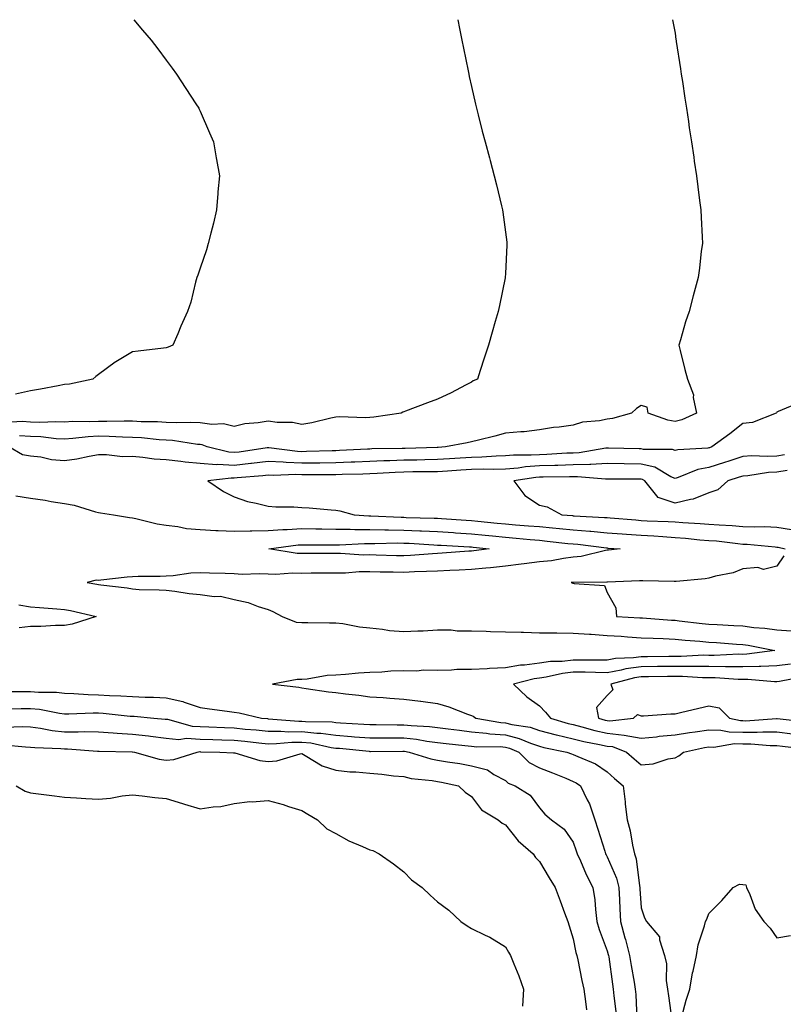
# Model space of a CAD drawing. Units: inches. Extents: x 928883 to 931523, y 7366538 to 7369178.
# Drawn here: x 930985 to 931210, y 7368887 to 7369178 of the extents above; entities that cross this region are included whole.
import ezdxf

# ---------------------------------------------------------------- set-up
doc = ezdxf.new("R2010")
doc.units = ezdxf.units.IN
doc.header["$MEASUREMENT"] = 0
doc.layers.add('Contour_92887366', color=7, linetype='Continuous', true_color=0x9ce3ee)

msp = doc.modelspace()

# ---------------------------------------------------------------- linework, layer by layer
at = {"layer": 'Contour_92887366'}
for points in [[(931114.02, 7369178, 3317), (931114.04, 7369177.91, 3317), (931114.52, 7369175.45, 3317), (931115.24, 7369171.92, 3317), (931115.7, 7369169.57, 3317), (931117.04, 7369162.93, 3317), (931117.24, 7369161.92, 3317), (931117.38, 7369161.25, 3317), (931118.05, 7369158.24, 3317), (931119.23, 7369153.1, 3317), (931119.53, 7369151.92, 3317), (931120.05, 7369149.92, 3317), (931121.23, 7369145.1, 3317), (931122.08, 7369141.92, 3317), (931123.32, 7369137.2, 3317), (931123.53, 7369136.43, 3317), (931124.75, 7369131.92, 3317), (931125.38, 7369129.25, 3317), (931126.93, 7369123.05, 3317), (931127.2, 7369121.92, 3317), (931127.31, 7369121.18, 3317), (931128.05, 7369115.3, 3317), (931128.44, 7369112.31, 3317), (931128.49, 7369111.92, 3317), (931128.46, 7369111.51, 3317), (931128.05, 7369103.07, 3317), (931128, 7369101.97, 3317), (931128, 7369101.92, 3317), (931127.99, 7369101.85, 3317), (931126.26, 7369093.71, 3317), (931125.9, 7369091.92, 3317), (931125.05, 7369088.92, 3317), (931124.16, 7369085.81, 3317), (931123.03, 7369081.92, 3317), (931121.81, 7369078.16, 3317), (931120.61, 7369074.48, 3317), (931119.79, 7369071.92, 3317), (931118.55, 7369071.42, 3317), (931118.05, 7369071.07, 3317), (931116.3, 7369070.17, 3317), (931112.05, 7369067.91, 3317), (931108.05, 7369066.01, 3317), (931105.04, 7369064.93, 3317), (931098.58, 7369062.45, 3317), (931098.05, 7369062.25, 3317), (931097.8, 7369062.17, 3317), (931097.28, 7369061.92, 3317), (931089.21, 7369060.76, 3317), (931088.05, 7369060.66, 3317), (931086.7, 7369060.57, 3317), (931079.19, 7369060.78, 3317), (931078.05, 7369060.69, 3317), (931076.54, 7369060.41, 3317), (931070.94, 7369059.03, 3317), (931068.05, 7369058.55, 3317), (931065.24, 7369059.11, 3317), (931060.78, 7369059.19, 3317), (931058.05, 7369059.59, 3317), (931055.19, 7369059.07, 3317), (931051.19, 7369058.77, 3317), (931048.05, 7369058.01, 3317), (931044.91, 7369058.78, 3317), (931041.45, 7369058.51, 3317), (931038.05, 7369059.01, 3317), (931035.31, 7369059.18, 3317), (931030.96, 7369059.01, 3317), (931028.05, 7369059.15, 3317), (931025.45, 7369059.32, 3317), (931020.61, 7369059.36, 3317), (931018.05, 7369059.5, 3317), (931015.68, 7369059.55, 3317), (931010.56, 7369059.41, 3317), (931008.05, 7369059.45, 3317), (931005.45, 7369059.32, 3317), (931000.55, 7369059.43, 3317), (930998.05, 7369059.28, 3317), (930995.52, 7369059.39, 3317), (930990.81, 7369059.16, 3317), (930988.05, 7369059.26, 3317), (930985.53, 7369059.4, 3317), (930980.81, 7369059.16, 3317)], [(931018.52, 7369178, 3316), (931021.07, 7369174.94, 3316), (931023.58, 7369171.92, 3316), (931025.52, 7369169.38, 3316), (931028.05, 7369166.03, 3316), (931029.77, 7369163.65, 3316), (931031.05, 7369161.92, 3316), (931033.83, 7369157.7, 3316), (931036.8, 7369153.17, 3316), (931037.62, 7369151.92, 3316), (931037.76, 7369151.62, 3316), (931038.05, 7369150.97, 3316), (931040.78, 7369144.66, 3316), (931041.93, 7369141.92, 3316), (931042.77, 7369137.2, 3316), (931042.85, 7369136.72, 3316), (931043.71, 7369131.92, 3316), (931043.3, 7369127.17, 3316), (931043.27, 7369126.69, 3316), (931042.85, 7369121.92, 3316), (931041.97, 7369118, 3316), (931041.15, 7369115.02, 3316), (931040.4, 7369111.92, 3316), (931039.92, 7369110.05, 3316), (931038.05, 7369104.7, 3316), (931037.37, 7369102.6, 3316), (931037.09, 7369101.92, 3316), (931036.66, 7369100.53, 3316), (931035.29, 7369094.68, 3316), (931034.31, 7369091.92, 3316), (931032.39, 7369087.58, 3316), (931031.43, 7369085.3, 3316), (931029.97, 7369081.92, 3316), (931028.62, 7369081.35, 3316), (931028.05, 7369081.15, 3316), (931027.19, 7369081.06, 3316), (931019.75, 7369080.21, 3316), (931018.05, 7369080.04, 3316), (931013.18, 7369077.05, 3316), (931013.02, 7369076.95, 3316), (931008.05, 7369073.33, 3316), (931007.29, 7369072.68, 3316), (931006.38, 7369071.92, 3316), (930999.52, 7369070.45, 3316), (930998.05, 7369070.37, 3316), (930996.14, 7369070.01, 3316), (930990.95, 7369069.02, 3316), (930988.05, 7369068.47, 3316), (930983.59, 7369067.46, 3316)], [(931177.31, 7369178, 3318), (931178.05, 7369173.99, 3318), (931178.32, 7369172.19, 3318), (931178.37, 7369171.92, 3318), (931178.43, 7369171.54, 3318), (931179.66, 7369163.52, 3318), (931179.89, 7369161.92, 3318), (931180.22, 7369159.74, 3318), (931180.98, 7369154.85, 3318), (931181.42, 7369151.92, 3318), (931182, 7369147.97, 3318), (931182.27, 7369146.14, 3318), (931182.88, 7369141.92, 3318), (931183.55, 7369137.42, 3318), (931183.72, 7369136.24, 3318), (931184.36, 7369131.92, 3318), (931184.81, 7369128.69, 3318), (931185.31, 7369124.67, 3318), (931185.66, 7369121.92, 3318), (931185.74, 7369119.61, 3318), (931186.04, 7369113.93, 3318), (931186.11, 7369111.92, 3318), (931185.8, 7369109.68, 3318), (931185.26, 7369104.71, 3318), (931184.86, 7369101.92, 3318), (931183.7, 7369097.57, 3318), (931183.42, 7369096.55, 3318), (931182.22, 7369091.92, 3318), (931181.11, 7369088.86, 3318), (931179.67, 7369083.54, 3318), (931179.16, 7369081.92, 3318), (931179.56, 7369080.41, 3318), (931180.96, 7369074.83, 3318), (931181.78, 7369071.92, 3318), (931183.47, 7369067.34, 3318), (931183.44, 7369066.53, 3318), (931184.37, 7369061.92, 3318), (931180.05, 7369059.92, 3318), (931178.05, 7369059.47, 3318), (931175.92, 7369059.79, 3318), (931170.18, 7369061.92, 3318), (931169.81, 7369063.68, 3318), (931168.05, 7369064.15, 3318), (931166.67, 7369063.3, 3318), (931165.22, 7369061.92, 3318), (931159.65, 7369060.32, 3318), (931158.05, 7369060.16, 3318), (931155.78, 7369059.65, 3318), (931150.74, 7369059.23, 3318), (931148.05, 7369058.35, 3318), (931143.9, 7369057.77, 3318), (931142.27, 7369057.7, 3318), (931138.05, 7369056.98, 3318), (931133.57, 7369056.4, 3318), (931132.56, 7369056.43, 3318), (931128.05, 7369055.98, 3318), (931124.88, 7369055.09, 3318), (931120.07, 7369053.94, 3318), (931118.05, 7369053.41, 3318), (931116.79, 7369053.18, 3318), (931110.4, 7369051.92, 3318), (931108.18, 7369051.79, 3318), (931108.05, 7369051.78, 3318), (931107.91, 7369051.78, 3318), (931098.48, 7369051.49, 3318), (931098.05, 7369051.48, 3318), (931097.6, 7369051.47, 3318), (931088.64, 7369051.33, 3318), (931088.05, 7369051.3, 3318), (931087.41, 7369051.28, 3318), (931079.12, 7369050.85, 3318), (931078.05, 7369050.81, 3318), (931076.92, 7369050.79, 3318), (931069.42, 7369050.55, 3318), (931068.05, 7369050.53, 3318), (931066.72, 7369050.59, 3318), (931058.32, 7369051.65, 3318), (931058.05, 7369051.67, 3318), (931057.76, 7369051.63, 3318), (931049.54, 7369050.43, 3318), (931048.05, 7369050.27, 3318), (931046.48, 7369050.35, 3318), (931040.06, 7369051.92, 3318), (931038.67, 7369052.53, 3318), (931038.05, 7369052.62, 3318), (931037.3, 7369052.67, 3318), (931029.93, 7369053.8, 3318), (931028.05, 7369053.9, 3318), (931025.94, 7369054.03, 3318), (931020.73, 7369054.6, 3318), (931018.05, 7369054.75, 3318), (931015.17, 7369054.8, 3318), (931011.19, 7369055.06, 3318), (931008.05, 7369055.11, 3318), (931005.01, 7369054.96, 3318), (931000.52, 7369054.39, 3318), (930998.05, 7369054.25, 3318), (930995.62, 7369054.35, 3318), (930991.06, 7369054.94, 3318), (930988.05, 7369055.05, 3318), (930984.74, 7369055.23, 3318)], [(931214.9, 7369065.07, 3319), (931208.49, 7369062.37, 3319), (931208.05, 7369062.23, 3319), (931207.93, 7369062.04, 3319), (931207.84, 7369061.92, 3319), (931200.86, 7369059.11, 3319), (931198.05, 7369058.81, 3319), (931194.17, 7369055.79, 3319), (931188.88, 7369051.92, 3319), (931188.26, 7369051.72, 3319), (931188.05, 7369051.65, 3319), (931187.72, 7369051.59, 3319), (931178.85, 7369051.12, 3319), (931178.05, 7369050.9, 3319), (931177.33, 7369051.2, 3319), (931168.8, 7369051.18, 3319), (931168.05, 7369051.34, 3319), (931167.48, 7369051.35, 3319), (931158.41, 7369051.56, 3319), (931158.05, 7369051.56, 3319), (931157.67, 7369051.55, 3319), (931149.77, 7369050.2, 3319), (931148.05, 7369050.13, 3319), (931146.2, 7369050.07, 3319), (931140.26, 7369049.71, 3319), (931138.05, 7369049.64, 3319), (931135.6, 7369049.47, 3319), (931130.47, 7369049.5, 3319), (931128.05, 7369049.29, 3319), (931125.35, 7369049.22, 3319), (931121.07, 7369048.9, 3319), (931118.05, 7369048.83, 3319), (931114.75, 7369048.62, 3319), (931111.54, 7369048.43, 3319), (931108.05, 7369048.2, 3319), (931104.28, 7369048.14, 3319), (931101.9, 7369048.07, 3319), (931098.05, 7369048.01, 3319), (931093.98, 7369047.85, 3319), (931092.15, 7369047.82, 3319), (931088.05, 7369047.65, 3319), (931083.61, 7369047.48, 3319), (931082.54, 7369047.43, 3319), (931078.05, 7369047.27, 3319), (931073.32, 7369047.19, 3319), (931072.79, 7369047.18, 3319), (931068.05, 7369047.11, 3319), (931063.44, 7369047.3, 3319), (931062.56, 7369047.42, 3319), (931058.05, 7369047.64, 3319), (931053.2, 7369047.07, 3319), (931052.94, 7369047.03, 3319), (931048.05, 7369046.49, 3319), (931043.23, 7369046.74, 3319), (931042.83, 7369046.69, 3319), (931038.05, 7369047.06, 3319), (931033.59, 7369047.46, 3319), (931032.31, 7369047.66, 3319), (931028.05, 7369048.1, 3319), (931024.49, 7369048.36, 3319), (931021.14, 7369048.83, 3319), (931018.05, 7369049.09, 3319), (931015.18, 7369049.05, 3319), (931010.38, 7369049.59, 3319), (931008.05, 7369049.56, 3319), (931005.27, 7369049.14, 3319), (931001.64, 7369048.33, 3319), (930998.05, 7369047.87, 3319), (930994.26, 7369048.13, 3319), (930991.06, 7369048.91, 3319), (930988.05, 7369049.21, 3319), (930985.7, 7369049.57, 3319), (930981.63, 7369051.92, 3319)], [(931210.36, 7369049.61, 3320), (931208.05, 7369049.25, 3320), (931205.23, 7369049.1, 3320), (931200.68, 7369049.29, 3320), (931198.05, 7369049.11, 3320), (931193.9, 7369047.78, 3320), (931192.61, 7369047.36, 3320), (931188.05, 7369045.89, 3320), (931184.73, 7369045.24, 3320), (931179.02, 7369042.89, 3320), (931178.05, 7369042.61, 3320), (931176.85, 7369043.12, 3320), (931172.09, 7369045.96, 3320), (931168.05, 7369046.88, 3320), (931163.07, 7369046.94, 3320), (931163.03, 7369046.94, 3320), (931158.05, 7369047.01, 3320), (931153.19, 7369046.78, 3320), (931152.93, 7369046.8, 3320), (931148.05, 7369046.62, 3320), (931143.49, 7369046.47, 3320), (931142.6, 7369046.47, 3320), (931138.05, 7369046.33, 3320), (931133.93, 7369046.04, 3320), (931131.83, 7369045.7, 3320), (931128.05, 7369045.39, 3320), (931124.67, 7369045.3, 3320), (931121.5, 7369045.37, 3320), (931118.05, 7369045.29, 3320), (931114.89, 7369045.08, 3320), (931110.94, 7369044.81, 3320), (931108.05, 7369044.62, 3320), (931105.39, 7369044.58, 3320), (931100.72, 7369044.58, 3320), (931098.05, 7369044.54, 3320), (931095.53, 7369044.44, 3320), (931090.21, 7369044.08, 3320), (931088.05, 7369043.99, 3320), (931086.05, 7369043.92, 3320), (931079.92, 7369043.79, 3320), (931078.05, 7369043.72, 3320), (931076.28, 7369043.69, 3320), (931069.84, 7369043.71, 3320), (931068.05, 7369043.68, 3320), (931066.21, 7369043.76, 3320), (931059.66, 7369043.53, 3320), (931058.05, 7369043.61, 3320), (931056.54, 7369043.43, 3320), (931048.93, 7369042.8, 3320), (931048.05, 7369042.71, 3320), (931047.22, 7369042.75, 3320), (931040.26, 7369041.92, 3320), (931044.93, 7369038.8, 3320), (931048.05, 7369037.2, 3320), (931051.98, 7369035.85, 3320), (931054.6, 7369035.37, 3320), (931058.05, 7369034.44, 3320), (931060.38, 7369034.25, 3320), (931065.7, 7369034.27, 3320), (931068.05, 7369034.1, 3320), (931070.14, 7369034.01, 3320), (931076.62, 7369033.35, 3320), (931078.05, 7369033.28, 3320), (931079.21, 7369033.08, 3320), (931083.47, 7369031.92, 3320), (931087.77, 7369031.64, 3320), (931088.33, 7369031.64, 3320), (931097.31, 7369031.19, 3320), (931098.05, 7369031.18, 3320), (931098.83, 7369031.14, 3320), (931107.05, 7369030.92, 3320), (931108.05, 7369030.88, 3320), (931109.16, 7369030.81, 3320), (931116.46, 7369030.33, 3320), (931118.05, 7369030.23, 3320), (931119.92, 7369030.04, 3320), (931125.6, 7369029.47, 3320), (931128.05, 7369029.22, 3320), (931131, 7369028.97, 3320), (931134.84, 7369028.7, 3320), (931138.05, 7369028.42, 3320), (931141.91, 7369028.06, 3320), (931144.02, 7369027.89, 3320), (931148.05, 7369027.49, 3320), (931152.9, 7369027.07, 3320), (931153.19, 7369027.06, 3320), (931158.05, 7369026.6, 3320), (931162.42, 7369026.3, 3320), (931163.74, 7369026.23, 3320), (931168.05, 7369025.94, 3320), (931171.83, 7369025.7, 3320), (931174.5, 7369025.47, 3320), (931178.05, 7369025.24, 3320), (931181.14, 7369025.01, 3320), (931185.39, 7369024.57, 3320), (931188.05, 7369024.37, 3320), (931190.32, 7369024.19, 3320), (931196.57, 7369023.4, 3320), (931198.05, 7369023.27, 3320), (931199.35, 7369023.22, 3320), (931207.54, 7369022.43, 3320), (931208.05, 7369022.41, 3320), (931208.47, 7369022.34, 3320), (931210.53, 7369021.92, 3320)], [(931211.14, 7369045.01, 3321), (931208.05, 7369044.53, 3321), (931205.57, 7369044.4, 3321), (931199.56, 7369043.44, 3321), (931198.05, 7369043.34, 3321), (931196.98, 7369042.99, 3321), (931193.65, 7369041.92, 3321), (931190.65, 7369039.32, 3321), (931188.05, 7369038.38, 3321), (931183.44, 7369036.54, 3321), (931182.59, 7369036.46, 3321), (931178.05, 7369035.3, 3321), (931173.11, 7369036.98, 3321), (931169.13, 7369041.92, 3321), (931168.46, 7369042.32, 3321), (931168.05, 7369042.42, 3321), (931167.55, 7369042.42, 3321), (931158.58, 7369042.45, 3321), (931158.05, 7369042.46, 3321), (931157.54, 7369042.43, 3321), (931149.28, 7369043.15, 3321), (931148.05, 7369043.11, 3321), (931146.9, 7369043.07, 3321), (931139.19, 7369043.06, 3321), (931138.05, 7369043.03, 3321), (931137.02, 7369042.95, 3321), (931130.57, 7369041.92, 3321), (931133.74, 7369037.61, 3321), (931138.05, 7369034.73, 3321), (931140.36, 7369034.24, 3321), (931144.71, 7369031.92, 3321), (931147.8, 7369031.67, 3321), (931148.05, 7369031.65, 3321), (931148.35, 7369031.62, 3321), (931157.28, 7369031.15, 3321), (931158.05, 7369031.08, 3321), (931158.95, 7369031.01, 3321), (931166.51, 7369030.38, 3321), (931168.05, 7369030.27, 3321), (931169.81, 7369030.16, 3321), (931176.05, 7369029.92, 3321), (931178.05, 7369029.79, 3321), (931180.35, 7369029.62, 3321), (931185.51, 7369029.37, 3321), (931188.05, 7369029.18, 3321), (931191.03, 7369028.94, 3321), (931194.92, 7369028.78, 3321), (931198.05, 7369028.51, 3321), (931201.59, 7369028.38, 3321), (931204.56, 7369028.43, 3321), (931208.05, 7369028.29, 3321), (931212.39, 7369027.58, 3321)], [(930983.65, 7369037.52, 3319), (930988.05, 7369036.82, 3319), (930992.36, 7369036.23, 3319), (930994.12, 7369035.85, 3319), (930998.05, 7369035.22, 3319), (931000.88, 7369034.75, 3319), (931007.21, 7369032.76, 3319), (931008.05, 7369032.58, 3319), (931008.62, 7369032.49, 3319), (931012.45, 7369031.92, 3319), (931017.24, 7369031.11, 3319), (931018.05, 7369031.04, 3319), (931019.11, 7369030.86, 3319), (931025.41, 7369029.28, 3319), (931028.05, 7369028.9, 3319), (931031.48, 7369028.49, 3319), (931034.05, 7369027.92, 3319), (931038.05, 7369027.53, 3319), (931042.64, 7369027.33, 3319), (931043.37, 7369027.24, 3319), (931048.05, 7369027.07, 3319), (931052.77, 7369027.2, 3319), (931053.3, 7369027.17, 3319), (931058.05, 7369027.29, 3319), (931062.39, 7369027.59, 3319), (931063.72, 7369027.59, 3319), (931068.05, 7369027.85, 3319), (931072.19, 7369027.78, 3319), (931073.87, 7369027.73, 3319), (931078.05, 7369027.66, 3319), (931082.32, 7369027.65, 3319), (931083.69, 7369027.56, 3319), (931088.05, 7369027.55, 3319), (931092.48, 7369027.49, 3319), (931093.57, 7369027.44, 3319), (931098.05, 7369027.38, 3319), (931102.8, 7369027.17, 3319), (931103.29, 7369027.16, 3319), (931108.05, 7369026.94, 3319), (931112.78, 7369026.65, 3319), (931113.35, 7369026.62, 3319), (931118.05, 7369026.34, 3319), (931122.06, 7369025.93, 3319), (931124.26, 7369025.72, 3319), (931128.05, 7369025.33, 3319), (931131.19, 7369025.06, 3319), (931135.34, 7369024.63, 3319), (931138.05, 7369024.39, 3319), (931140.31, 7369024.18, 3319), (931146.48, 7369023.49, 3319), (931148.05, 7369023.34, 3319), (931149.35, 7369023.23, 3319), (931157.82, 7369022.15, 3319), (931158.05, 7369022.13, 3319), (931158.25, 7369022.11, 3319), (931161.88, 7369021.92, 3319), (931158.46, 7369021.51, 3319), (931158.05, 7369021.48, 3319), (931157.54, 7369021.41, 3319), (931150.34, 7369019.64, 3319), (931148.05, 7369019.38, 3319), (931145.16, 7369019.03, 3319), (931141.6, 7369018.37, 3319), (931138.05, 7369018, 3319), (931133.57, 7369017.44, 3319), (931132.67, 7369017.3, 3319), (931128.05, 7369016.76, 3319), (931123.69, 7369016.28, 3319), (931122.32, 7369016.19, 3319), (931118.05, 7369015.75, 3319), (931114.41, 7369015.57, 3319), (931111.62, 7369015.49, 3319), (931108.05, 7369015.32, 3319), (931104.82, 7369015.15, 3319), (931101.21, 7369015.08, 3319), (931098.05, 7369014.93, 3319), (931094.98, 7369014.99, 3319), (931091.14, 7369015.01, 3319), (931088.05, 7369015.07, 3319), (931084.92, 7369015.06, 3319), (931080.86, 7369014.73, 3319), (931078.05, 7369014.71, 3319), (931075.28, 7369014.69, 3319), (931070.78, 7369014.65, 3319), (931068.05, 7369014.63, 3319), (931065.25, 7369014.72, 3319), (931060.39, 7369014.26, 3319), (931058.05, 7369014.36, 3319), (931055.47, 7369014.5, 3319), (931050.46, 7369014.33, 3319), (931048.05, 7369014.48, 3319), (931045.37, 7369014.6, 3319), (931040.83, 7369014.7, 3319), (931038.05, 7369014.83, 3319), (931035.31, 7369014.66, 3319), (931030.08, 7369013.95, 3319), (931028.05, 7369013.81, 3319), (931026.22, 7369013.74, 3319), (931019.79, 7369013.66, 3319), (931018.05, 7369013.6, 3319), (931016.48, 7369013.49, 3319), (931008.73, 7369012.6, 3319), (931008.05, 7369012.55, 3319), (931007.35, 7369012.63, 3319), (931004.74, 7369011.92, 3319), (931007.61, 7369011.48, 3319), (931008.05, 7369011.39, 3319), (931008.71, 7369011.26, 3319), (931016.52, 7369010.39, 3319), (931018.05, 7369010.03, 3319), (931020.06, 7369009.91, 3319), (931025.95, 7369009.82, 3319), (931028.05, 7369009.67, 3319), (931030.55, 7369009.41, 3319), (931034.85, 7369008.72, 3319), (931038.05, 7369008.43, 3319), (931042.15, 7369007.82, 3319), (931044.01, 7369007.88, 3319), (931048.05, 7369006.95, 3319), (931052.2, 7369006.07, 3319), (931055.12, 7369004.85, 3319), (931058.05, 7369003.98, 3319), (931059.5, 7369003.37, 3319), (931062.24, 7369001.92, 3319), (931066.37, 7369000.24, 3319), (931068.05, 7369000.14, 3319), (931069.8, 7369000.17, 3319), (931076.15, 7369000.02, 3319), (931078.05, 7369000.06, 3319), (931080.14, 7368999.83, 3319), (931084.99, 7368998.86, 3319), (931088.05, 7368998.59, 3319), (931091.76, 7368998.21, 3319), (931093.91, 7368997.78, 3319), (931098.05, 7368997.44, 3319), (931102.24, 7368997.72, 3319), (931103.84, 7368997.71, 3319), (931108.05, 7368997.95, 3319), (931112.01, 7368997.96, 3319), (931113.84, 7368997.71, 3319), (931118.05, 7368997.71, 3319), (931122.4, 7368997.57, 3319), (931123.63, 7368997.5, 3319), (931128.05, 7368997.36, 3319), (931132.73, 7368997.24, 3319), (931133.37, 7368997.24, 3319), (931138.05, 7368997.12, 3319), (931142.89, 7368997.07, 3319), (931143.2, 7368997.07, 3319), (931148.05, 7368997.03, 3319), (931152.81, 7368996.68, 3319), (931153.3, 7368996.66, 3319), (931158.05, 7368996.34, 3319), (931162.2, 7368996.06, 3319), (931164.05, 7368995.92, 3319), (931168.05, 7368995.66, 3319), (931171.6, 7368995.48, 3319), (931174.56, 7368995.4, 3319), (931178.05, 7368995.24, 3319), (931181.06, 7368994.94, 3319), (931185.39, 7368994.58, 3319), (931188.05, 7368994.32, 3319), (931190.32, 7368994.19, 3319), (931196.2, 7368993.77, 3319), (931198.05, 7368993.65, 3319), (931199.59, 7368993.46, 3319), (931207.44, 7368991.92, 3319), (931199.21, 7368990.77, 3319), (931198.05, 7368990.74, 3319), (931196.88, 7368990.76, 3319), (931189.55, 7368990.42, 3319), (931188.05, 7368990.44, 3319), (931186.58, 7368990.45, 3319), (931179.84, 7368990.13, 3319), (931178.05, 7368990.14, 3319), (931176.25, 7368990.12, 3319), (931169.93, 7368990.04, 3319), (931168.05, 7368990.03, 3319), (931165.84, 7368989.71, 3319), (931160.49, 7368989.48, 3319), (931158.05, 7368989.04, 3319), (931155.2, 7368989.07, 3319), (931150.99, 7368988.98, 3319), (931148.05, 7368989.01, 3319), (931144.77, 7368988.64, 3319), (931141.35, 7368988.62, 3319), (931138.05, 7368988.15, 3319), (931133.7, 7368987.57, 3319), (931132.45, 7368987.52, 3319), (931128.05, 7368986.8, 3319), (931123.39, 7368986.58, 3319), (931122.64, 7368986.51, 3319), (931118.05, 7368986.28, 3319), (931113.71, 7368986.25, 3319), (931112.16, 7368986.03, 3319), (931108.05, 7368986, 3319), (931103.93, 7368986.04, 3319), (931101.95, 7368985.82, 3319), (931098.05, 7368985.87, 3319), (931094.23, 7368985.75, 3319), (931091.65, 7368985.52, 3319), (931088.05, 7368985.39, 3319), (931084.75, 7368985.22, 3319), (931080.93, 7368984.8, 3319), (931078.05, 7368984.63, 3319), (931075.48, 7368984.5, 3319), (931069.55, 7368983.42, 3319), (931068.05, 7368983.32, 3319), (931066.62, 7368983.35, 3319), (931059.42, 7368981.92, 3319), (931067.16, 7368981.03, 3319), (931068.05, 7368980.83, 3319), (931069.27, 7368980.7, 3319), (931075.84, 7368979.71, 3319), (931078.05, 7368979.5, 3319), (931080.86, 7368979.11, 3319), (931084.82, 7368978.69, 3319), (931088.05, 7368978.21, 3319), (931092, 7368977.97, 3319), (931093.92, 7368977.79, 3319), (931098.05, 7368977.56, 3319), (931103.03, 7368976.9, 3319), (931103.07, 7368976.9, 3319), (931108.05, 7368976.26, 3319), (931111.38, 7368975.25, 3319), (931116.91, 7368973.06, 3319), (931118.05, 7368972.66, 3319), (931118.58, 7368972.45, 3319), (931119.32, 7368971.92, 3319), (931126.74, 7368970.61, 3319), (931128.05, 7368970.5, 3319), (931129.94, 7368970.02, 3319), (931135.34, 7368969.21, 3319), (931138.05, 7368968.3, 3319), (931142.97, 7368967.01, 3319), (931143.09, 7368966.97, 3319), (931148.05, 7368965.78, 3319), (931151.14, 7368965.01, 3319), (931155.79, 7368964.18, 3319), (931158.05, 7368963.68, 3319), (931159.64, 7368963.51, 3319), (931163.78, 7368961.92, 3319), (931166.04, 7368959.91, 3319), (931168.05, 7368958.15, 3319), (931171.57, 7368958.4, 3319), (931176.06, 7368959.93, 3319), (931178.05, 7368960.17, 3319), (931179.18, 7368960.79, 3319), (931180.52, 7368961.92, 3319), (931186.75, 7368963.22, 3319), (931188.05, 7368963.43, 3319), (931189.51, 7368963.38, 3319), (931195.58, 7368964.39, 3319), (931198.05, 7368964.33, 3319), (931200.45, 7368964.32, 3319), (931206.15, 7368963.82, 3319), (931208.05, 7368963.81, 3319), (931209.75, 7368963.62, 3319), (931217.21, 7368962.76, 3319)], [(931210.13, 7369019.84, 3320), (931208.05, 7369016.75, 3320), (931204.15, 7369015.82, 3320), (931202.5, 7369016.37, 3320), (931198.05, 7369015.98, 3320), (931195.15, 7369014.82, 3320), (931189.95, 7369013.83, 3320), (931188.05, 7369013.26, 3320), (931186.97, 7369013.01, 3320), (931178.41, 7369012.28, 3320), (931178.05, 7369012.22, 3320), (931177.79, 7369012.19, 3320), (931168.6, 7369012.47, 3320), (931168.05, 7369012.42, 3320), (931167.59, 7369012.39, 3320), (931158.16, 7369012.03, 3320), (931158.05, 7369012.03, 3320), (931157.96, 7369012.01, 3320), (931148.07, 7369011.95, 3320), (931148.03, 7369011.94, 3320), (931147.42, 7369011.92, 3320), (931147.92, 7369011.79, 3320), (931148.05, 7369011.77, 3320), (931148.32, 7369011.65, 3320), (931157.22, 7369011.09, 3320), (931158.05, 7369009.03, 3320), (931160.57, 7369004.44, 3320), (931160.75, 7369001.92, 3320), (931167.65, 7369001.52, 3320), (931168.05, 7369001.49, 3320), (931168.5, 7369001.47, 3320), (931176.98, 7369000.85, 3320), (931178.05, 7369000.79, 3320), (931179.3, 7369000.67, 3320), (931186.02, 7368999.89, 3320), (931188.05, 7368999.69, 3320), (931190.43, 7368999.54, 3320), (931195.4, 7368999.27, 3320), (931198.05, 7368999.11, 3320), (931201.28, 7368998.69, 3320), (931204.57, 7368998.44, 3320), (931208.05, 7368997.93, 3320), (931212.27, 7368997.7, 3320)], [(930984.59, 7369005.38, 3318), (930988.05, 7369004.72, 3318), (930990.66, 7369004.53, 3318), (930995.83, 7369004.14, 3318), (930998.05, 7369003.98, 3318), (930999.78, 7369003.65, 3318), (931007.38, 7369001.92, 3318), (931000.3, 7368999.67, 3318), (930998.05, 7368999.28, 3318), (930995.43, 7368999.3, 3318), (930991.05, 7368998.91, 3318), (930988.05, 7368998.93, 3318), (930984.7, 7368998.57, 3318)], [(931212.12, 7368987.85, 3320), (931208.05, 7368987.32, 3320), (931203.33, 7368987.2, 3320), (931202.84, 7368987.13, 3320), (931198.05, 7368987.03, 3320), (931193.22, 7368987.09, 3320), (931192.9, 7368987.07, 3320), (931188.05, 7368987.13, 3320), (931183.28, 7368987.15, 3320), (931182.84, 7368987.13, 3320), (931178.05, 7368987.16, 3320), (931173.24, 7368987.11, 3320), (931172.86, 7368987.11, 3320), (931168.05, 7368987.06, 3320), (931163.55, 7368986.42, 3320), (931162.18, 7368986.05, 3320), (931158.05, 7368985.31, 3320), (931154.63, 7368985.34, 3320), (931151.59, 7368985.46, 3320), (931148.05, 7368985.49, 3320), (931144.84, 7368985.13, 3320), (931140.1, 7368983.96, 3320), (931138.05, 7368983.67, 3320), (931136.5, 7368983.47, 3320), (931130.45, 7368981.92, 3320), (931134.36, 7368978.24, 3320), (931138.05, 7368975.57, 3320), (931139.83, 7368973.7, 3320), (931141.38, 7368971.92, 3320), (931146.51, 7368970.38, 3320), (931148.05, 7368970.01, 3320), (931150.6, 7368969.37, 3320), (931154.39, 7368968.26, 3320), (931158.05, 7368967.44, 3320), (931163.04, 7368966.91, 3320), (931163.08, 7368966.89, 3320), (931168.05, 7368966, 3320), (931172.56, 7368966.43, 3320), (931173.42, 7368966.56, 3320), (931178.05, 7368966.95, 3320), (931182.29, 7368967.68, 3320), (931184.01, 7368967.88, 3320), (931188.05, 7368968.51, 3320), (931191.58, 7368968.39, 3320), (931193.98, 7368967.85, 3320), (931198.05, 7368967.75, 3320), (931202.24, 7368967.73, 3320), (931203.99, 7368967.86, 3320), (931208.05, 7368967.83, 3320), (931212.65, 7368967.31, 3320)], [(931215.89, 7368984.08, 3321), (931208.86, 7368982.73, 3321), (931208.05, 7368982.63, 3321), (931207.36, 7368982.61, 3321), (931199.48, 7368983.35, 3321), (931198.05, 7368983.32, 3321), (931196.63, 7368983.34, 3321), (931189.92, 7368983.8, 3321), (931188.05, 7368983.82, 3321), (931186.14, 7368983.83, 3321), (931180.3, 7368984.17, 3321), (931178.05, 7368984.18, 3321), (931175.81, 7368984.16, 3321), (931170.25, 7368984.12, 3321), (931168.05, 7368984.1, 3321), (931166.14, 7368983.83, 3321), (931159.17, 7368981.92, 3321), (931159.67, 7368980.3, 3321), (931158.05, 7368978.61, 3321), (931154.88, 7368975.09, 3321), (931155.48, 7368971.92, 3321), (931157.47, 7368971.34, 3321), (931158.05, 7368971.21, 3321), (931158.85, 7368971.12, 3321), (931165.82, 7368971.92, 3321), (931166.96, 7368973.01, 3321), (931168.05, 7368972.61, 3321), (931168.75, 7368972.62, 3321), (931176.83, 7368973.14, 3321), (931178.05, 7368973.16, 3321), (931179.68, 7368973.54, 3321), (931185.07, 7368974.9, 3321), (931188.05, 7368975.57, 3321), (931191.11, 7368974.98, 3321), (931194.08, 7368971.92, 3321), (931197.32, 7368971.19, 3321), (931198.05, 7368971.18, 3321), (931198.8, 7368971.17, 3321), (931207.98, 7368971.85, 3321), (931208.05, 7368971.85, 3321), (931208.13, 7368971.84, 3321), (931217.01, 7368970.87, 3321)], [(930980.23, 7368979.74, 3318), (930985.89, 7368979.76, 3318), (930988.05, 7368979.79, 3318), (930990.4, 7368979.57, 3318), (930995.67, 7368979.54, 3318), (930998.05, 7368979.28, 3318), (931000.75, 7368979.22, 3318), (931005.02, 7368978.89, 3318), (931008.05, 7368978.83, 3318), (931011.35, 7368978.62, 3318), (931014.66, 7368978.53, 3318), (931018.05, 7368978.3, 3318), (931021.84, 7368978.13, 3318), (931024.25, 7368978.12, 3318), (931028.05, 7368977.94, 3318), (931032.94, 7368976.82, 3318), (931033.33, 7368976.64, 3318), (931038.05, 7368975.06, 3318), (931040.81, 7368974.68, 3318), (931046, 7368973.97, 3318), (931048.05, 7368973.69, 3318), (931049.58, 7368973.45, 3318), (931056.15, 7368971.92, 3318), (931057.9, 7368971.77, 3318), (931058.05, 7368971.75, 3318), (931058.22, 7368971.76, 3318), (931067.15, 7368971.02, 3318), (931068.05, 7368971.02, 3318), (931069.06, 7368970.92, 3318), (931076.94, 7368970.81, 3318), (931078.05, 7368970.67, 3318), (931079.41, 7368970.56, 3318), (931086.28, 7368970.15, 3318), (931088.05, 7368970.01, 3318), (931089.96, 7368970.01, 3318), (931096.09, 7368969.96, 3318), (931098.05, 7368969.96, 3318), (931100.24, 7368969.73, 3318), (931105.62, 7368969.49, 3318), (931108.05, 7368969.2, 3318), (931111.17, 7368968.81, 3318), (931114.46, 7368968.33, 3318), (931118.05, 7368967.9, 3318), (931122.49, 7368967.48, 3318), (931123.44, 7368967.31, 3318), (931128.05, 7368966.95, 3318), (931132.06, 7368965.93, 3318), (931135.48, 7368964.49, 3318), (931138.05, 7368963.64, 3318), (931139.41, 7368963.28, 3318), (931146.14, 7368961.92, 3318), (931147.56, 7368961.42, 3318), (931148.05, 7368961.22, 3318), (931149.42, 7368960.55, 3318), (931154.56, 7368958.43, 3318), (931158.05, 7368956.08, 3318), (931160.25, 7368954.12, 3318), (931162.77, 7368951.92, 3318), (931163.39, 7368947.26, 3318), (931163.4, 7368946.57, 3318), (931163.91, 7368941.92, 3318), (931164.8, 7368938.67, 3318), (931165.49, 7368934.48, 3318), (931166.08, 7368931.92, 3318), (931166.57, 7368930.44, 3318), (931167.56, 7368922.41, 3318), (931167.68, 7368921.92, 3318), (931167.7, 7368921.57, 3318), (931168.05, 7368915.95, 3318), (931169.08, 7368912.95, 3318), (931169.67, 7368911.92, 3318), (931173.49, 7368907.37, 3318), (931173.51, 7368906.46, 3318), (931174.97, 7368901.92, 3318), (931175.51, 7368899.38, 3318), (931175.48, 7368894.49, 3318), (931175.86, 7368891.92, 3318), (931176.09, 7368889.96, 3318), (931177.12, 7368882.85, 3318)], [(930980.75, 7368974.62, 3317), (930985.25, 7368974.72, 3317), (930988.05, 7368974.75, 3317), (930990.64, 7368974.52, 3317), (930996.6, 7368973.37, 3317), (930998.05, 7368973.21, 3317), (930999.31, 7368973.18, 3317), (931006.49, 7368973.48, 3317), (931008.05, 7368973.45, 3317), (931009.49, 7368973.36, 3317), (931017.45, 7368972.52, 3317), (931018.05, 7368972.48, 3317), (931018.58, 7368972.45, 3317), (931024.39, 7368971.92, 3317), (931027.77, 7368971.64, 3317), (931028.05, 7368971.61, 3317), (931028.39, 7368971.58, 3317), (931035.72, 7368969.59, 3317), (931038.05, 7368969.46, 3317), (931040.6, 7368969.37, 3317), (931045.25, 7368969.12, 3317), (931048.05, 7368969.02, 3317), (931051.27, 7368968.7, 3317), (931054.55, 7368968.42, 3317), (931058.05, 7368968.07, 3317), (931061.87, 7368968.1, 3317), (931064.05, 7368967.92, 3317), (931068.05, 7368967.95, 3317), (931072.49, 7368967.48, 3317), (931073.59, 7368967.46, 3317), (931078.05, 7368966.88, 3317), (931082.65, 7368966.52, 3317), (931083.54, 7368966.43, 3317), (931088.05, 7368966.06, 3317), (931092.2, 7368966.06, 3317), (931093.89, 7368966.08, 3317), (931098.05, 7368966.08, 3317), (931101.8, 7368965.68, 3317), (931104.86, 7368965.11, 3317), (931108.05, 7368964.72, 3317), (931110.54, 7368964.41, 3317), (931116.11, 7368963.86, 3317), (931118.05, 7368963.63, 3317), (931119.61, 7368963.48, 3317), (931126.45, 7368963.52, 3317), (931128.05, 7368963.39, 3317), (931129.23, 7368963.1, 3317), (931132.01, 7368961.92, 3317), (931135, 7368958.87, 3317), (931138.05, 7368957.27, 3317), (931141.95, 7368955.82, 3317), (931145.81, 7368954.16, 3317), (931148.05, 7368953.25, 3317), (931148.94, 7368952.81, 3317), (931150.17, 7368951.92, 3317), (931152.13, 7368947.84, 3317), (931152.81, 7368946.67, 3317), (931154.37, 7368941.92, 3317), (931155.31, 7368939.17, 3317), (931157.34, 7368932.63, 3317), (931157.57, 7368931.92, 3317), (931157.72, 7368931.59, 3317), (931158.05, 7368930.97, 3317), (931160.8, 7368924.67, 3317), (931161.46, 7368921.92, 3317), (931161.65, 7368918.32, 3317), (931161.77, 7368915.64, 3317), (931161.96, 7368911.92, 3317), (931163.26, 7368907.13, 3317), (931163.41, 7368906.56, 3317), (931164.64, 7368901.92, 3317), (931165.09, 7368898.96, 3317), (931165.97, 7368894, 3317), (931166.31, 7368891.92, 3317), (931166.46, 7368890.33, 3317), (931166.82, 7368883.15, 3317)], [(930980.67, 7368969.3, 3316), (930985.54, 7368969.41, 3316), (930988.05, 7368969.32, 3316), (930991.01, 7368968.96, 3316), (930994.43, 7368968.3, 3316), (930998.05, 7368967.92, 3316), (931002.11, 7368967.86, 3316), (931004.06, 7368967.93, 3316), (931008.05, 7368967.86, 3316), (931012.38, 7368967.59, 3316), (931013.6, 7368967.47, 3316), (931018.05, 7368967.22, 3316), (931022.79, 7368966.66, 3316), (931023.41, 7368966.56, 3316), (931028.05, 7368965.97, 3316), (931031.79, 7368965.65, 3316), (931034.01, 7368965.96, 3316), (931038.05, 7368965.74, 3316), (931041.74, 7368965.61, 3316), (931044.41, 7368965.56, 3316), (931048.05, 7368965.44, 3316), (931051.25, 7368965.12, 3316), (931055.31, 7368964.66, 3316), (931058.05, 7368964.38, 3316), (931060.54, 7368964.41, 3316), (931065.12, 7368964.85, 3316), (931068.05, 7368964.87, 3316), (931070.72, 7368964.59, 3316), (931076.69, 7368963.28, 3316), (931078.05, 7368963.1, 3316), (931079.15, 7368963.02, 3316), (931087.84, 7368962.13, 3316), (931088.05, 7368962.12, 3316), (931088.25, 7368962.12, 3316), (931097.78, 7368962.19, 3316), (931098.05, 7368962.19, 3316), (931098.29, 7368962.16, 3316), (931099.62, 7368961.92, 3316), (931106.06, 7368959.93, 3316), (931108.05, 7368959.56, 3316), (931110.92, 7368959.05, 3316), (931114.63, 7368958.5, 3316), (931118.05, 7368957.84, 3316), (931122.77, 7368956.64, 3316), (931124.64, 7368955.33, 3316), (931128.05, 7368953.5, 3316), (931128.83, 7368952.7, 3316), (931130.93, 7368951.92, 3316), (931135.33, 7368949.2, 3316), (931138.05, 7368945.48, 3316), (931139.7, 7368943.56, 3316), (931141.59, 7368941.92, 3316), (931145.33, 7368939.2, 3316), (931148.05, 7368935.31, 3316), (931148.93, 7368932.81, 3316), (931149.22, 7368931.92, 3316), (931150.19, 7368929.78, 3316), (931151.88, 7368925.75, 3316), (931153.83, 7368921.92, 3316), (931154.4, 7368918.27, 3316), (931154.56, 7368915.41, 3316), (931155.02, 7368911.92, 3316), (931155.66, 7368909.53, 3316), (931158.05, 7368903.27, 3316), (931158.34, 7368902.21, 3316), (931158.42, 7368901.92, 3316), (931158.49, 7368901.48, 3316), (931159.58, 7368893.45, 3316), (931159.83, 7368891.92, 3316), (931160.01, 7368889.95, 3316), (931160.73, 7368884.6, 3316)], [(930980.15, 7368964.02, 3315), (930986.55, 7368963.42, 3315), (930988.05, 7368963.37, 3315), (930989.34, 7368963.21, 3315), (930997.01, 7368962.96, 3315), (930998.05, 7368962.85, 3315), (930998.97, 7368962.84, 3315), (931007.78, 7368962.19, 3315), (931008.05, 7368962.18, 3315), (931008.3, 7368962.17, 3315), (931017.95, 7368962.02, 3315), (931018.05, 7368962.01, 3315), (931018.13, 7368962, 3315), (931018.64, 7368961.92, 3315), (931025.95, 7368959.82, 3315), (931028.05, 7368959.51, 3315), (931030.26, 7368959.71, 3315), (931037.18, 7368961.92, 3315), (931037.94, 7368962.03, 3315), (931038.15, 7368962.02, 3315), (931043.87, 7368961.92, 3315), (931047.83, 7368961.7, 3315), (931048.05, 7368961.71, 3315), (931048.31, 7368961.65, 3315), (931055.59, 7368959.46, 3315), (931058.05, 7368959.1, 3315), (931060.63, 7368959.34, 3315), (931067.49, 7368961.36, 3315), (931068.05, 7368961.44, 3315), (931069.04, 7368960.93, 3315), (931073.99, 7368957.86, 3315), (931078.05, 7368956.53, 3315), (931082.2, 7368956.07, 3315), (931083.93, 7368956.04, 3315), (931088.05, 7368955.66, 3315), (931091.56, 7368955.43, 3315), (931095.08, 7368954.89, 3315), (931098.05, 7368954.66, 3315), (931100.28, 7368954.15, 3315), (931106.42, 7368953.55, 3315), (931108.05, 7368953.24, 3315), (931109.17, 7368953.04, 3315), (931114.23, 7368951.92, 3315), (931116.22, 7368950.09, 3315), (931118.05, 7368948.81, 3315), (931120.98, 7368944.85, 3315), (931125.88, 7368941.92, 3315), (931127.06, 7368940.93, 3315), (931128.05, 7368940.41, 3315), (931131.83, 7368935.7, 3315), (931136.21, 7368931.92, 3315), (931136.94, 7368930.81, 3315), (931138.05, 7368929.62, 3315), (931140.92, 7368924.79, 3315), (931142.73, 7368921.92, 3315), (931144.19, 7368918.06, 3315), (931145.5, 7368914.48, 3315), (931146.44, 7368911.92, 3315), (931146.8, 7368910.67, 3315), (931148.05, 7368906.77, 3315), (931148.85, 7368902.72, 3315), (931149.1, 7368901.92, 3315), (931149.37, 7368900.6, 3315), (931150.6, 7368894.47, 3315), (931151.12, 7368891.92, 3315), (931151.69, 7368888.28, 3315), (931151.97, 7368885.84, 3315)], [(930983.81, 7368951.92, 3314), (930986.47, 7368950.34, 3314), (930988.05, 7368949.88, 3314), (930990.4, 7368949.57, 3314), (930995.11, 7368948.97, 3314), (930998.05, 7368948.57, 3314), (931001.58, 7368948.39, 3314), (931004.37, 7368948.24, 3314), (931008.05, 7368948.05, 3314), (931011.63, 7368948.34, 3314), (931015.09, 7368948.96, 3314), (931018.05, 7368949.25, 3314), (931020.98, 7368948.99, 3314), (931024.64, 7368948.51, 3314), (931028.05, 7368948.22, 3314), (931032.83, 7368946.7, 3314), (931033.45, 7368946.52, 3314), (931038.05, 7368945.11, 3314), (931041.86, 7368945.73, 3314), (931044.1, 7368945.87, 3314), (931048.05, 7368946.7, 3314), (931052.67, 7368947.3, 3314), (931053.35, 7368947.23, 3314), (931058.05, 7368947.63, 3314), (931062.54, 7368946.41, 3314), (931064.12, 7368945.85, 3314), (931068.05, 7368944.63, 3314), (931069.76, 7368943.63, 3314), (931072.68, 7368941.92, 3314), (931075.39, 7368939.26, 3314), (931078.05, 7368937.84, 3314), (931081.88, 7368935.76, 3314), (931085.95, 7368934.02, 3314), (931088.05, 7368933.04, 3314), (931088.95, 7368932.82, 3314), (931090.87, 7368931.92, 3314), (931095.03, 7368928.9, 3314), (931098.05, 7368926.55, 3314), (931100.36, 7368924.23, 3314), (931103.49, 7368921.92, 3314), (931105.83, 7368919.7, 3314), (931108.05, 7368917.76, 3314), (931111.37, 7368915.24, 3314), (931114.93, 7368911.92, 3314), (931116.74, 7368910.6, 3314), (931118.05, 7368909.87, 3314), (931122.09, 7368907.88, 3314), (931123.43, 7368907.3, 3314), (931128.05, 7368904.44, 3314), (931128.95, 7368902.82, 3314), (931129.59, 7368901.92, 3314), (931130.54, 7368899.43, 3314), (931132.05, 7368895.92, 3314), (931133.37, 7368891.92, 3314), (931133.04, 7368886.94, 3314)], [(931180.04, 7368883.91, 3318), (931181.31, 7368888.67, 3318), (931182.45, 7368891.92, 3318), (931183.2, 7368896.77, 3318), (931183.37, 7368897.24, 3318), (931184.42, 7368901.92, 3318), (931184.91, 7368905.06, 3318), (931186.72, 7368910.59, 3318), (931187.01, 7368911.92, 3318), (931187.4, 7368912.57, 3318), (931188.05, 7368914.25, 3318), (931191.9, 7368918.07, 3318), (931195.15, 7368921.92, 3318), (931197.04, 7368922.93, 3318), (931198.05, 7368922.79, 3318), (931198.9, 7368922.77, 3318), (931199.14, 7368921.92, 3318), (931200.11, 7368919.86, 3318), (931201.64, 7368915.51, 3318), (931204.27, 7368911.92, 3318), (931206.06, 7368909.93, 3318), (931208.05, 7368907.13, 3318), (931212.14, 7368907.83, 3318)]]:
    msp.add_polyline3d(points, dxfattribs=at)
msp.add_polyline3d([(931118.05, 7369021.19, 3318), (931117.28, 7369021.15, 3318), (931109.4, 7369020.57, 3318), (931108.05, 7369020.5, 3318), (931106.55, 7369020.42, 3318), (931100.09, 7369019.88, 3318), (931098.05, 7369019.78, 3318), (931095.95, 7369019.82, 3318), (931089.95, 7369020.02, 3318), (931088.05, 7369020.06, 3318), (931086.18, 7369020.05, 3318), (931079.45, 7369020.53, 3318), (931078.05, 7369020.52, 3318), (931076.64, 7369020.51, 3318), (931069.49, 7369020.48, 3318), (931068.05, 7369020.47, 3318), (931066.64, 7369020.51, 3318), (931058.27, 7369021.92, 3318), (931066.94, 7369023.03, 3318), (931068.05, 7369023.1, 3318), (931069.21, 7369023.08, 3318), (931076.91, 7369023.06, 3318), (931078.05, 7369023.04, 3318), (931079.16, 7369023.03, 3318), (931086.52, 7369023.45, 3318), (931088.05, 7369023.45, 3318), (931089.56, 7369023.43, 3318), (931096.36, 7369023.61, 3318), (931098.05, 7369023.59, 3318), (931099.65, 7369023.52, 3318), (931106.92, 7369023.05, 3318), (931108.05, 7369023, 3318), (931109.07, 7369022.94, 3318), (931117.49, 7369022.48, 3318), (931118.05, 7369022.44, 3318), (931118.52, 7369022.4, 3318), (931123.29, 7369021.92, 3318), (931118.71, 7369021.26, 3318)], close=True, dxfattribs=at)

doc.saveas('drawing.dxf')
